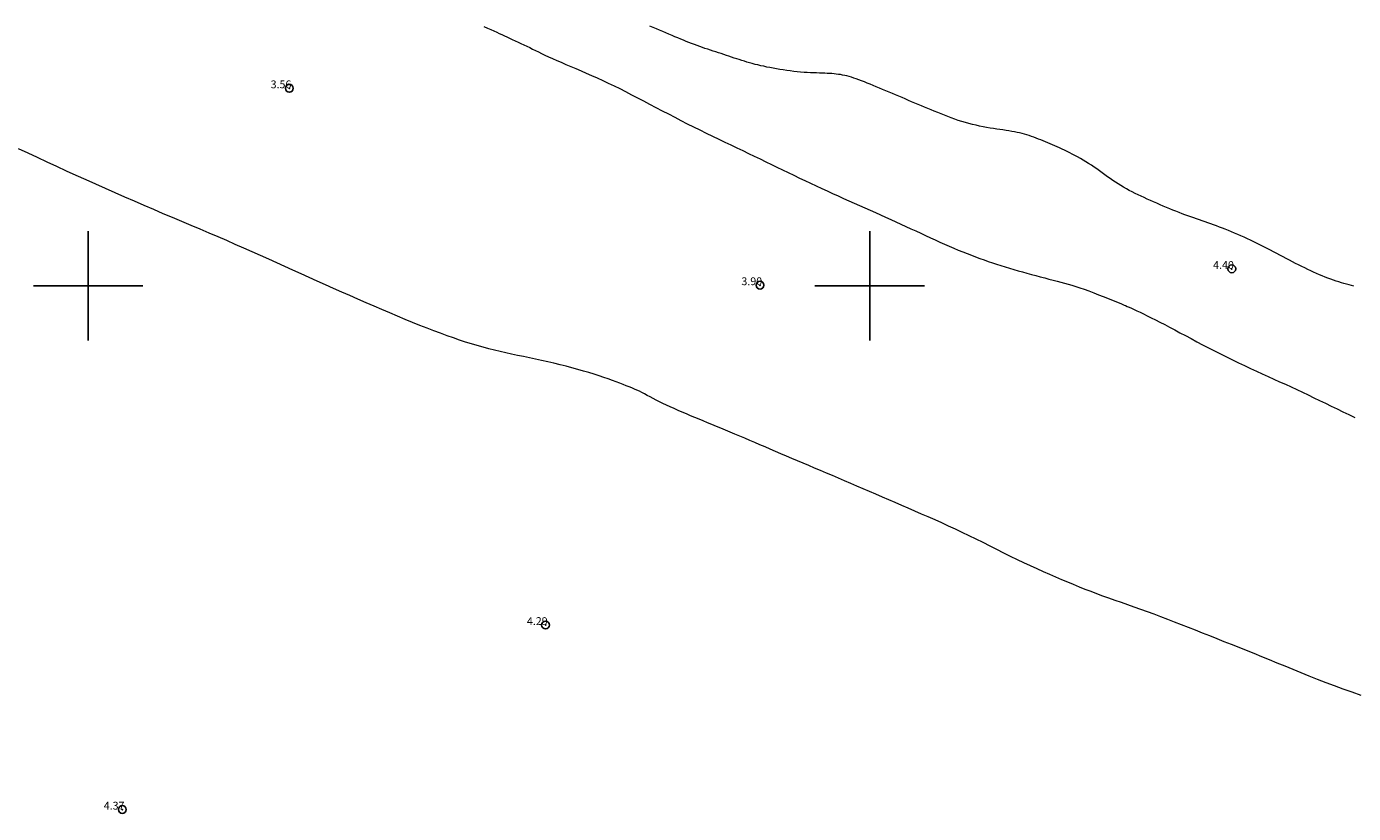
# Model space of a CAD drawing. Extents: x 293123 to 294373, y 1906357 to 1907167.
# Drawn here: x 293292 to 293462, y 1906632 to 1906733 of the extents above; entities that cross this region are included whole.
import ezdxf

# ---------------------------------------------------------------- set-up
doc = ezdxf.new("R2010")
doc.units = 0
doc.header["$MEASUREMENT"] = 0
doc.header["$PDMODE"] = 32
doc.header["$PDSIZE"] = -0.37
for name, color, linetype in [('1TODAS1K', 7, 'Continuous'), ('COTA FOTOGRAMETRICA', 10, 'Continuous'), ('CURVA INTERMEDIA', 17, 'Continuous'), ('CURVA MAESTRA', 17, 'Continuous'), ('SIMBOLO GRADICULA', 7, 'Continuous')]:
    doc.layers.add(name, color=color, linetype=linetype)
doc.styles.add('WMF-Times New Roman0', font='TIMES.TTF')

msp = doc.modelspace()

# ---------------------------------------------------------------- linework, layer by layer
at = {"layer": 'COTA FOTOGRAMETRICA'}
for p in [(293325.75, 1906725.27, 3.56), (293446.33, 1906702.16, 4.4), (293385.97, 1906700.07, 3.9), (293358.53, 1906656.58, 4.29), (293304.39, 1906632.96, 4.37)]:
    msp.add_point(p, dxfattribs=at)
at = {"layer": 'CURVA INTERMEDIA', "color": 17, "linetype": 'Continuous', "lineweight": 9, "elevation": 4.01}
for points in [[(293350.62, 1906733.19), (293351.1, 1906732.98), (293351.53, 1906732.79), (293351.92, 1906732.61), (293352.28, 1906732.45), (293352.61, 1906732.29), (293352.94, 1906732.15), (293353.26, 1906732), (293353.58, 1906731.84), (293353.92, 1906731.69), (293354.28, 1906731.52), (293354.65, 1906731.35), (293355.02, 1906731.18), (293355.39, 1906731), (293355.77, 1906730.83), (293356.14, 1906730.65), (293356.5, 1906730.47), (293356.87, 1906730.29), (293357.24, 1906730.11), (293357.62, 1906729.92), (293358.03, 1906729.72), (293358.46, 1906729.52), (293358.92, 1906729.31), (293359.43, 1906729.08), (293359.97, 1906728.84), (293360.54, 1906728.59), (293361.14, 1906728.33), (293361.76, 1906728.07), (293362.41, 1906727.79), (293363.07, 1906727.5), (293363.74, 1906727.21), (293364.43, 1906726.9), (293365.13, 1906726.59), (293365.84, 1906726.26), (293366.56, 1906725.93), (293367.29, 1906725.58), (293368.03, 1906725.22), (293368.78, 1906724.84), (293369.53, 1906724.45), (293370.3, 1906724.05), (293371.07, 1906723.64), (293371.85, 1906723.23), (293372.64, 1906722.81), (293373.44, 1906722.4), (293374.24, 1906721.98), (293375.05, 1906721.56), (293375.86, 1906721.15), (293376.67, 1906720.73), (293377.48, 1906720.33), (293378.29, 1906719.93), (293379.09, 1906719.53), (293379.89, 1906719.14), (293380.68, 1906718.76), (293381.46, 1906718.39), (293382.23, 1906718.02), (293382.99, 1906717.65), (293383.75, 1906717.29), (293384.49, 1906716.93), (293385.24, 1906716.57), (293385.97, 1906716.22), (293386.7, 1906715.86), (293387.42, 1906715.51), (293388.14, 1906715.16), (293388.86, 1906714.81), (293389.58, 1906714.47), (293390.29, 1906714.13), (293391.01, 1906713.78), (293391.72, 1906713.45), (293392.44, 1906713.11), (293393.15, 1906712.78), (293393.86, 1906712.45), (293394.56, 1906712.13), (293395.26, 1906711.81), (293395.96, 1906711.49), (293396.66, 1906711.18), (293397.35, 1906710.87), (293398.03, 1906710.56), (293398.71, 1906710.26), (293399.39, 1906709.96), (293400.06, 1906709.66), (293400.73, 1906709.37), (293401.39, 1906709.07), (293402.04, 1906708.78), (293402.7, 1906708.48), (293403.35, 1906708.19), (293403.99, 1906707.89), (293404.63, 1906707.6), (293405.27, 1906707.3), (293405.9, 1906707.01), (293406.53, 1906706.71), (293407.16, 1906706.42), (293407.77, 1906706.14), (293408.38, 1906705.86), (293408.99, 1906705.58), (293409.59, 1906705.32), (293410.17, 1906705.06), (293410.76, 1906704.81), (293411.33, 1906704.57), (293411.9, 1906704.34), (293412.46, 1906704.11), (293413.01, 1906703.9), (293413.55, 1906703.69), (293414.09, 1906703.49), (293414.63, 1906703.3), (293415.16, 1906703.11), (293415.7, 1906702.93), (293416.24, 1906702.75), (293416.78, 1906702.58), (293417.33, 1906702.41), (293417.88, 1906702.25), (293418.43, 1906702.08), (293418.99, 1906701.92), (293419.55, 1906701.76), (293420.12, 1906701.6), (293420.69, 1906701.45), (293421.26, 1906701.29), (293421.83, 1906701.14), (293422.39, 1906700.99), (293422.93, 1906700.84), (293423.47, 1906700.71), (293423.98, 1906700.57), (293424.47, 1906700.44), (293424.94, 1906700.32), (293425.41, 1906700.19), (293425.88, 1906700.05), (293426.38, 1906699.9), (293426.89, 1906699.73), (293427.45, 1906699.54), (293428.04, 1906699.33), (293428.66, 1906699.09), (293429.28, 1906698.85), (293429.88, 1906698.62), (293430.44, 1906698.39), (293432.22, 1906697.67), (293432.57, 1906697.52), (293432.73, 1906697.45), (293432.95, 1906697.36), (293433.2, 1906697.24), (293433.49, 1906697.11), (293433.82, 1906696.96), (293434.19, 1906696.79), (293434.6, 1906696.6), (293435.04, 1906696.39), (293435.52, 1906696.15), (293436.03, 1906695.9), (293436.57, 1906695.63), (293437.14, 1906695.34), (293437.74, 1906695.02), (293438.37, 1906694.7), (293439.02, 1906694.35), (293439.7, 1906693.99), (293440.4, 1906693.61), (293441.11, 1906693.23), (293441.84, 1906692.84), (293442.59, 1906692.45), (293443.34, 1906692.06), (293444.1, 1906691.67), (293444.87, 1906691.28), (293445.64, 1906690.9), (293446.41, 1906690.52), (293447.18, 1906690.15), (293447.95, 1906689.78), (293448.71, 1906689.42), (293449.47, 1906689.07), (293450.22, 1906688.73), (293450.97, 1906688.39), (293451.71, 1906688.05), (293452.45, 1906687.72), (293453.18, 1906687.39), (293453.91, 1906687.05), (293454.64, 1906686.71), (293455.37, 1906686.37), (293456.1, 1906686.02), (293456.83, 1906685.67), (293457.56, 1906685.32), (293458.3, 1906684.96), (293459.04, 1906684.6), (293459.79, 1906684.24), (293460.54, 1906683.88), (293461.3, 1906683.5), (293462.06, 1906683.13)], [(293462.87, 1906647.57), (293461.72, 1906647.97), (293460.59, 1906648.37), (293459.47, 1906648.78), (293458.38, 1906649.2), (293457.3, 1906649.62), (293456.24, 1906650.04), (293455.19, 1906650.47), (293454.16, 1906650.89), (293453.14, 1906651.3), (293452.13, 1906651.71), (293451.14, 1906652.12), (293450.15, 1906652.52), (293449.18, 1906652.92), (293448.21, 1906653.31), (293447.26, 1906653.69), (293446.31, 1906654.07), (293445.37, 1906654.44), (293444.44, 1906654.81), (293443.52, 1906655.18), (293442.6, 1906655.54), (293441.69, 1906655.9), (293440.79, 1906656.25), (293439.89, 1906656.6), (293439.01, 1906656.95), (293438.13, 1906657.29), (293437.26, 1906657.63), (293436.39, 1906657.95), (293435.54, 1906658.27), (293434.69, 1906658.57), (293433.85, 1906658.87), (293433.02, 1906659.15), (293432.2, 1906659.44), (293431.4, 1906659.72), (293430.6, 1906660), (293429.83, 1906660.28), (293429.07, 1906660.56), (293428.32, 1906660.85), (293427.57, 1906661.14), (293426.83, 1906661.44), (293426.09, 1906661.75), (293425.34, 1906662.06), (293424.58, 1906662.38), (293423.81, 1906662.71), (293423.03, 1906663.05), (293422.22, 1906663.4), (293421.41, 1906663.77), (293420.58, 1906664.14), (293419.74, 1906664.53), (293418.89, 1906664.94), (293418.03, 1906665.36), (293417.16, 1906665.79), (293416.28, 1906666.23), (293415.4, 1906666.68), (293414.51, 1906667.13), (293413.63, 1906667.57), (293412.74, 1906668), (293411.85, 1906668.43), (293410.97, 1906668.84), (293410.1, 1906669.25), (293409.23, 1906669.64), (293408.36, 1906670.03), (293407.5, 1906670.41), (293406.64, 1906670.78), (293405.79, 1906671.16), (293404.94, 1906671.52), (293404.1, 1906671.89), (293403.27, 1906672.25), (293402.44, 1906672.61), (293401.62, 1906672.96), (293400.8, 1906673.31), (293399.98, 1906673.67), (293399.17, 1906674.01), (293398.37, 1906674.36), (293397.57, 1906674.7), (293396.78, 1906675.04), (293396, 1906675.38), (293395.23, 1906675.71), (293394.46, 1906676.03), (293393.7, 1906676.35), (293392.95, 1906676.67), (293392.21, 1906676.98), (293391.48, 1906677.29), (293390.76, 1906677.6), (293390.05, 1906677.9), (293389.34, 1906678.2), (293388.65, 1906678.5), (293387.96, 1906678.79), (293387.28, 1906679.08), (293386.61, 1906679.37), (293385.95, 1906679.65), (293385.29, 1906679.93), (293384.65, 1906680.21), (293384.01, 1906680.48), (293383.38, 1906680.74), (293382.76, 1906681), (293382.15, 1906681.26), (293381.55, 1906681.51), (293380.97, 1906681.76), (293380.39, 1906682), (293379.82, 1906682.24), (293379.26, 1906682.47), (293378.71, 1906682.7), (293378.17, 1906682.92), (293377.63, 1906683.15), (293377.09, 1906683.37), (293376.55, 1906683.6), (293376.03, 1906683.82), (293375.5, 1906684.04), (293374.99, 1906684.27), (293374.49, 1906684.49), (293374.01, 1906684.71), (293373.55, 1906684.93), (293373.11, 1906685.15), (293372.69, 1906685.36), (293372.29, 1906685.57), (293371.91, 1906685.78), (293371.54, 1906685.97), (293371.19, 1906686.16), (293370.86, 1906686.33), (293370.53, 1906686.49), (293370.21, 1906686.64), (293369.89, 1906686.78), (293369.57, 1906686.92), (293369.22, 1906687.05), (293368.86, 1906687.2), (293368.47, 1906687.35), (293368.04, 1906687.52), (293367.58, 1906687.69), (293367.09, 1906687.88), (293366.55, 1906688.07), (293365.99, 1906688.26), (293365.39, 1906688.47), (293364.75, 1906688.67), (293364.08, 1906688.88), (293363.39, 1906689.08), (293362.66, 1906689.29), (293361.91, 1906689.49), (293361.15, 1906689.69), (293360.38, 1906689.89), (293359.59, 1906690.07), (293358.81, 1906690.25), (293358.03, 1906690.43), (293357.24, 1906690.6), (293356.47, 1906690.76), (293355.7, 1906690.93), (293354.93, 1906691.09), (293354.18, 1906691.25), (293353.44, 1906691.42), (293352.71, 1906691.58), (293351.98, 1906691.76), (293351.26, 1906691.94), (293350.53, 1906692.13), (293349.8, 1906692.34), (293349.06, 1906692.56), (293348.3, 1906692.79), (293347.53, 1906693.05), (293346.74, 1906693.32), (293345.93, 1906693.6), (293345.1, 1906693.91), (293344.25, 1906694.23), (293343.37, 1906694.57), (293342.46, 1906694.93), (293341.53, 1906695.3), (293340.58, 1906695.69), (293339.6, 1906696.09), (293338.61, 1906696.51), (293337.6, 1906696.94), (293336.59, 1906697.37), (293335.56, 1906697.82), (293334.53, 1906698.27), (293333.49, 1906698.73), (293332.45, 1906699.19), (293331.41, 1906699.65), (293330.36, 1906700.12), (293329.32, 1906700.59), (293328.29, 1906701.06), (293327.26, 1906701.53), (293326.22, 1906702), (293325.19, 1906702.47), (293324.15, 1906702.94), (293323.11, 1906703.41), (293322.06, 1906703.88), (293321, 1906704.35), (293319.92, 1906704.82), (293318.84, 1906705.29), (293317.74, 1906705.77), (293316.63, 1906706.25), (293315.5, 1906706.73), (293314.35, 1906707.22), (293313.19, 1906707.71), (293312.01, 1906708.21), (293310.82, 1906708.71), (293309.62, 1906709.22), (293308.4, 1906709.74), (293307.18, 1906710.26), (293305.95, 1906710.8), (293304.71, 1906711.33), (293303.47, 1906711.88), (293302.23, 1906712.43), (293300.99, 1906712.98), (293299.74, 1906713.54), (293298.5, 1906714.11), (293297.26, 1906714.67), (293296.02, 1906715.24), (293294.78, 1906715.81), (293293.54, 1906716.39), (293292.32, 1906716.95), (293291.09, 1906717.52)]]:
    msp.add_lwpolyline(points, dxfattribs=at)
at = {"layer": 'CURVA MAESTRA', "color": 17, "linetype": 'Continuous', "lineweight": 13, "elevation": 5.01}
msp.add_lwpolyline([(293461.96, 1906699.93), (293461.65, 1906700.01), (293461.33, 1906700.1), (293461.01, 1906700.19), (293460.68, 1906700.28), (293460.35, 1906700.38), (293460.01, 1906700.49), (293459.67, 1906700.6), (293459.33, 1906700.71), (293458.98, 1906700.84), (293458.62, 1906700.97), (293458.27, 1906701.11), (293457.9, 1906701.25), (293457.54, 1906701.4), (293457.17, 1906701.56), (293456.8, 1906701.73), (293456.42, 1906701.9), (293456.04, 1906702.08), (293455.66, 1906702.27), (293455.27, 1906702.46), (293454.88, 1906702.66), (293454.48, 1906702.86), (293454.09, 1906703.07), (293453.69, 1906703.28), (293453.29, 1906703.49), (293452.89, 1906703.71), (293452.48, 1906703.92), (293452.08, 1906704.14), (293451.67, 1906704.35), (293451.26, 1906704.57), (293450.84, 1906704.78), (293450.43, 1906704.99), (293450.01, 1906705.2), (293449.58, 1906705.41), (293449.16, 1906705.61), (293448.74, 1906705.81), (293448.32, 1906706), (293447.9, 1906706.2), (293447.49, 1906706.38), (293447.08, 1906706.56), (293446.67, 1906706.73), (293446.28, 1906706.9), (293445.89, 1906707.06), (293445.5, 1906707.22), (293445.12, 1906707.37), (293444.74, 1906707.51), (293444.37, 1906707.65), (293444, 1906707.79), (293443.63, 1906707.92), (293443.27, 1906708.05), (293442.91, 1906708.18), (293442.55, 1906708.3), (293442.18, 1906708.43), (293441.82, 1906708.55), (293441.46, 1906708.68), (293441.09, 1906708.81), (293440.72, 1906708.94), (293440.34, 1906709.08), (293439.97, 1906709.22), (293439.58, 1906709.37), (293439.18, 1906709.52), (293438.78, 1906709.68), (293438.38, 1906709.85), (293437.97, 1906710.02), (293437.56, 1906710.2), (293437.15, 1906710.37), (293436.74, 1906710.55), (293436.33, 1906710.73), (293435.92, 1906710.91), (293435.52, 1906711.09), (293435.12, 1906711.27), (293434.73, 1906711.45), (293434.34, 1906711.64), (293433.96, 1906711.82), (293433.58, 1906712.01), (293433.21, 1906712.2), (293432.85, 1906712.4), (293432.49, 1906712.6), (293432.14, 1906712.81), (293431.79, 1906713.02), (293431.45, 1906713.24), (293431.11, 1906713.47), (293430.77, 1906713.71), (293430.43, 1906713.95), (293430.09, 1906714.2), (293429.75, 1906714.45), (293429.4, 1906714.69), (293429.06, 1906714.94), (293428.71, 1906715.18), (293428.36, 1906715.41), (293428.01, 1906715.64), (293427.65, 1906715.86), (293427.3, 1906716.08), (293426.95, 1906716.29), (293426.6, 1906716.49), (293426.26, 1906716.67), (293425.92, 1906716.85), (293425.59, 1906717.02), (293425.26, 1906717.19), (293424.94, 1906717.34), (293424.62, 1906717.49), (293424.3, 1906717.63), (293423.99, 1906717.77), (293423.68, 1906717.91), (293423.38, 1906718.04), (293423.07, 1906718.16), (293422.78, 1906718.29), (293422.48, 1906718.41), (293422.18, 1906718.53), (293421.89, 1906718.65), (293421.6, 1906718.77), (293421.31, 1906718.89), (293421.02, 1906719), (293420.72, 1906719.11), (293420.42, 1906719.21), (293420.12, 1906719.31), (293419.82, 1906719.39), (293419.5, 1906719.48), (293419.18, 1906719.55), (293418.86, 1906719.62), (293418.52, 1906719.69), (293418.17, 1906719.75), (293417.81, 1906719.81), (293417.44, 1906719.87), (293417.05, 1906719.93), (293416.65, 1906719.98), (293416.25, 1906720.04), (293415.83, 1906720.11), (293415.4, 1906720.18), (293414.96, 1906720.25), (293414.52, 1906720.33), (293414.07, 1906720.43), (293413.61, 1906720.53), (293413.16, 1906720.64), (293412.7, 1906720.75), (293412.24, 1906720.88), (293411.79, 1906721.02), (293411.33, 1906721.16), (293410.89, 1906721.31), (293410.44, 1906721.47), (293410, 1906721.64), (293409.56, 1906721.81), (293409.13, 1906721.98), (293408.7, 1906722.15), (293408.27, 1906722.32), (293407.85, 1906722.5), (293407.44, 1906722.67), (293407.02, 1906722.85), (293406.61, 1906723.02), (293406.2, 1906723.2), (293405.79, 1906723.37), (293405.37, 1906723.55), (293404.96, 1906723.72), (293404.55, 1906723.9), (293404.14, 1906724.08), (293403.72, 1906724.25), (293403.31, 1906724.43), (293402.9, 1906724.6), (293402.48, 1906724.78), (293402.07, 1906724.96), (293401.66, 1906725.13), (293401.25, 1906725.3), (293400.85, 1906725.47), (293400.46, 1906725.63), (293400.07, 1906725.79), (293399.69, 1906725.94), (293399.33, 1906726.09), (293398.97, 1906726.23), (293398.62, 1906726.35), (293398.29, 1906726.47), (293397.97, 1906726.58), (293397.66, 1906726.68), (293397.36, 1906726.77), (293397.08, 1906726.84), (293396.8, 1906726.91), (293396.53, 1906726.96), (293396.27, 1906727.01), (293396, 1906727.05), (293395.73, 1906727.08), (293395.45, 1906727.11), (293395.17, 1906727.14), (293394.88, 1906727.16), (293394.57, 1906727.17), (293394.25, 1906727.19), (293393.92, 1906727.2), (293393.57, 1906727.21), (293393.21, 1906727.23), (293392.83, 1906727.24), (293392.43, 1906727.26), (293392.02, 1906727.28), (293391.6, 1906727.3), (293391.17, 1906727.34), (293390.73, 1906727.38), (293390.29, 1906727.43), (293389.84, 1906727.48), (293389.4, 1906727.54), (293388.95, 1906727.61), (293388.51, 1906727.68), (293388.08, 1906727.76), (293387.65, 1906727.83), (293387.24, 1906727.91), (293386.84, 1906727.99), (293386.44, 1906728.08), (293386.06, 1906728.16), (293385.69, 1906728.25), (293385.33, 1906728.33), (293384.98, 1906728.43), (293384.64, 1906728.52), (293384.3, 1906728.62), (293383.97, 1906728.72), (293383.64, 1906728.82), (293383.32, 1906728.93), (293382.99, 1906729.03), (293382.67, 1906729.14), (293382.34, 1906729.25), (293382, 1906729.36), (293381.66, 1906729.47), (293381.33, 1906729.58), (293380.99, 1906729.7), (293380.64, 1906729.81), (293380.3, 1906729.92), (293379.96, 1906730.03), (293379.62, 1906730.14), (293379.28, 1906730.26), (293378.93, 1906730.37), (293378.59, 1906730.49), (293378.25, 1906730.61), (293377.91, 1906730.74), (293377.57, 1906730.86), (293377.22, 1906731), (293376.88, 1906731.13), (293376.53, 1906731.27), (293376.18, 1906731.42), (293375.82, 1906731.56), (293375.46, 1906731.72), (293375.08, 1906731.87), (293374.71, 1906732.03), (293374.32, 1906732.19), (293373.92, 1906732.35), (293373.53, 1906732.52), (293373.12, 1906732.69), (293372.71, 1906732.86), (293372.29, 1906733.03), (293371.87, 1906733.2)], dxfattribs=at)
at = {"layer": 'SIMBOLO GRADICULA', "color": 5}
for points in [[(293300, 1906693), (293300, 1906700), (293300, 1906707)], [(293400, 1906693), (293400, 1906700), (293400, 1906707)], [(293293, 1906700), (293300, 1906700), (293307, 1906700)], [(293393, 1906700), (293400, 1906700), (293407, 1906700)]]:
    msp.add_lwpolyline(points, dxfattribs=at)

# ---------------------------------------------------------------- texts
at = {"layer": '1TODAS1K', "style": 'WMF-Times New Roman0'}
for s, p in [('3.56', (293323.36, 1906725.27)), ('4.40', (293443.94, 1906702.16)), ('3.90', (293383.59, 1906700.07)), ('4.29', (293356.15, 1906656.58)), ('4.37', (293302.01, 1906632.96))]:
    msp.add_text(s, height=1, dxfattribs=at).set_placement(p)

doc.saveas('drawing.dxf')
